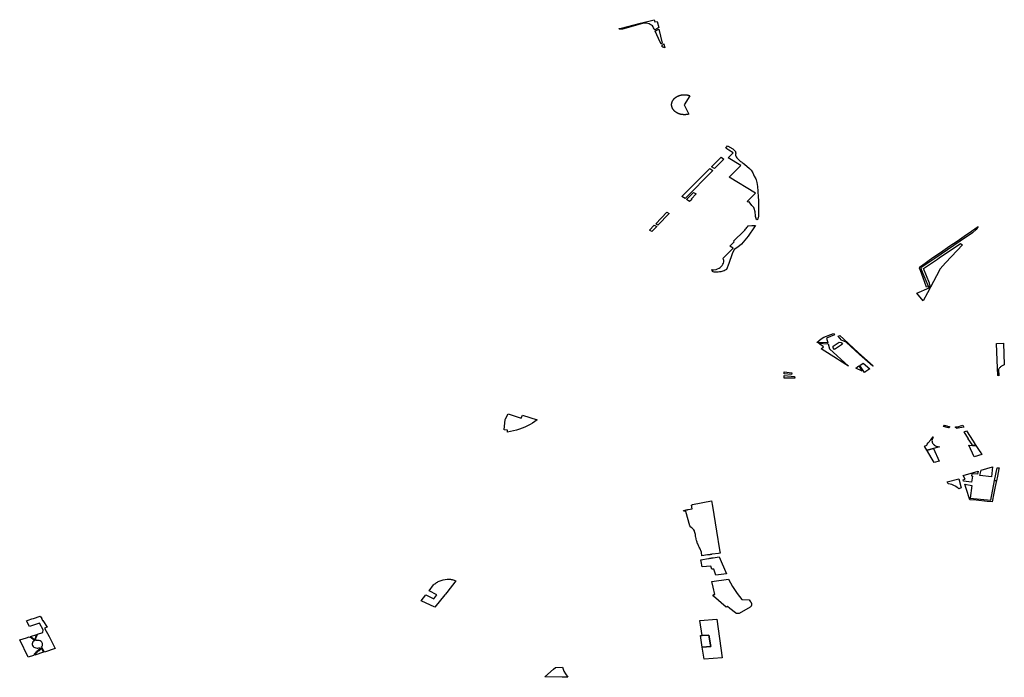
# Model space of a CAD drawing. Extents: x -9.476 to -9.307, y 38.677 to 38.758.
# Drawn here: x -9.352 to -9.341, y 38.699 to 38.706 of the extents above; entities that cross this region are included whole.
import ezdxf

# ---------------------------------------------------------------- set-up
doc = ezdxf.new("R2010")
doc.units = 0

msp = doc.modelspace()

# ---------------------------------------------------------------- linework, layer by layer
at = {"layer": 'zona_verde'}
for points in [[(-9.345357, 38.705915), (-9.345329, 38.705921), (-9.345122, 38.705975), (-9.344977, 38.706011), (-9.344968, 38.705989), (-9.344941, 38.705993), (-9.344926, 38.705928), (-9.344969, 38.705897), (-9.344977, 38.705913), (-9.344981, 38.705924), (-9.344987, 38.705935), (-9.344995, 38.705944), (-9.345005, 38.705953), (-9.345017, 38.70596), (-9.34503, 38.705966), (-9.345043, 38.705971), (-9.345058, 38.705974), (-9.345073, 38.705975), (-9.345088, 38.705974), (-9.345102, 38.705971), (-9.345319, 38.705907), (-9.345351, 38.70591), (-9.345357, 38.705915), (-9.345357, 38.705915)], [(-9.344964, 38.705886), (-9.344923, 38.70591), (-9.344888, 38.705755), (-9.344901, 38.705745), (-9.344927, 38.705807), (-9.344964, 38.705886), (-9.344964, 38.705886)], [(-9.344894, 38.705728), (-9.34487, 38.705751), (-9.344861, 38.705707), (-9.344866, 38.705709), (-9.344871, 38.70571), (-9.344875, 38.705713), (-9.34488, 38.705715), (-9.344884, 38.705718), (-9.344888, 38.705721), (-9.344891, 38.705724), (-9.344894, 38.705728), (-9.344894, 38.705728)], [(-9.344786, 38.705089), (-9.344786, 38.705094), (-9.344786, 38.705096), (-9.344786, 38.705098), (-9.344786, 38.7051), (-9.344785, 38.705103), (-9.344785, 38.705105), (-9.344784, 38.705107), (-9.344784, 38.705109), (-9.344784, 38.705111), (-9.344783, 38.705114), (-9.344782, 38.705116), (-9.344782, 38.705118), (-9.344781, 38.70512), (-9.34478, 38.705122), (-9.344779, 38.705125), (-9.344778, 38.705127), (-9.344777, 38.705129), (-9.344776, 38.705131), (-9.344775, 38.705133), (-9.344774, 38.705135), (-9.344773, 38.705137), (-9.344771, 38.705139), (-9.34477, 38.705141), (-9.344769, 38.705143), (-9.344767, 38.705145), (-9.344766, 38.705147), (-9.344764, 38.705149), (-9.344763, 38.705151), (-9.344761, 38.705153), (-9.344759, 38.705154), (-9.344758, 38.705156), (-9.344756, 38.705158), (-9.344754, 38.70516), (-9.344752, 38.705161), (-9.34475, 38.705163), (-9.344748, 38.705165), (-9.344746, 38.705166), (-9.344744, 38.705168), (-9.344742, 38.705169), (-9.34474, 38.705171), (-9.344738, 38.705173), (-9.344736, 38.705174), (-9.344733, 38.705175), (-9.344731, 38.705177), (-9.344729, 38.705178), (-9.344726, 38.705179), (-9.344724, 38.705181), (-9.344722, 38.705182), (-9.344719, 38.705183), (-9.344717, 38.705184), (-9.344714, 38.705185), (-9.344712, 38.705186), (-9.344709, 38.705187), (-9.344707, 38.705188), (-9.344704, 38.705189), (-9.344701, 38.70519), (-9.344699, 38.705191), (-9.344696, 38.705192), (-9.344693, 38.705193), (-9.344691, 38.705193), (-9.344688, 38.705194), (-9.344685, 38.705195), (-9.344682, 38.705195), (-9.34468, 38.705196), (-9.344677, 38.705196), (-9.344674, 38.705197), (-9.344671, 38.705197), (-9.344668, 38.705197), (-9.344665, 38.705198), (-9.344663, 38.705198), (-9.34466, 38.705198), (-9.344657, 38.705198), (-9.344654, 38.705198), (-9.344651, 38.705199), (-9.344648, 38.705199), (-9.344645, 38.705199), (-9.344642, 38.705198), (-9.34464, 38.705198), (-9.344637, 38.705198), (-9.344634, 38.705198), (-9.344631, 38.705198), (-9.344628, 38.705197), (-9.344625, 38.705197), (-9.344623, 38.705197), (-9.34462, 38.705196), (-9.344617, 38.705196), (-9.344614, 38.705195), (-9.344611, 38.705195), (-9.344609, 38.705194), (-9.344606, 38.705193), (-9.344603, 38.705193), (-9.344603, 38.705193), (-9.3446, 38.705192), (-9.344598, 38.705191), (-9.344595, 38.70519), (-9.344592, 38.705189), (-9.34459, 38.705188), (-9.344651, 38.705089), (-9.344598, 38.704989), (-9.3446, 38.704989), (-9.344603, 38.704988), (-9.344606, 38.704987), (-9.344608, 38.704986), (-9.344611, 38.704986), (-9.344614, 38.704985), (-9.344617, 38.704985), (-9.344619, 38.704984), (-9.344622, 38.704984), (-9.344625, 38.704983), (-9.344628, 38.704983), (-9.344631, 38.704983), (-9.344634, 38.704982), (-9.344637, 38.704982), (-9.344639, 38.704982), (-9.344642, 38.704982), (-9.344645, 38.704982), (-9.344648, 38.704982), (-9.344651, 38.704982), (-9.344654, 38.704982), (-9.344657, 38.704982), (-9.34466, 38.704982), (-9.344662, 38.704983), (-9.344665, 38.704983), (-9.344668, 38.704983), (-9.344671, 38.704983), (-9.344674, 38.704984), (-9.344677, 38.704984), (-9.344679, 38.704985), (-9.344682, 38.704985), (-9.344685, 38.704986), (-9.344688, 38.704986), (-9.34469, 38.704987), (-9.344693, 38.704988), (-9.344696, 38.704989), (-9.344699, 38.704989), (-9.344701, 38.70499), (-9.344704, 38.704991), (-9.344707, 38.704992), (-9.344709, 38.704993), (-9.344712, 38.704994), (-9.344714, 38.704995), (-9.344717, 38.704996), (-9.344719, 38.704997), (-9.344722, 38.704999), (-9.344724, 38.705), (-9.344726, 38.705001), (-9.344729, 38.705002), (-9.344731, 38.705004), (-9.344733, 38.705005), (-9.344736, 38.705006), (-9.344738, 38.705008), (-9.34474, 38.705009), (-9.344742, 38.705011), (-9.344744, 38.705012), (-9.344746, 38.705014), (-9.344748, 38.705016), (-9.34475, 38.705017), (-9.344752, 38.705019), (-9.344754, 38.705021), (-9.344756, 38.705022), (-9.344758, 38.705024), (-9.344759, 38.705026), (-9.344761, 38.705028), (-9.344763, 38.70503), (-9.344764, 38.705032), (-9.344766, 38.705034), (-9.344767, 38.705035), (-9.344769, 38.705037), (-9.34477, 38.705039), (-9.344771, 38.705041), (-9.344773, 38.705043), (-9.344774, 38.705045), (-9.344775, 38.705047), (-9.344776, 38.70505), (-9.344777, 38.705052), (-9.344778, 38.705054), (-9.344779, 38.705056), (-9.34478, 38.705058), (-9.344781, 38.70506), (-9.344782, 38.705062), (-9.344782, 38.705064), (-9.344783, 38.705067), (-9.344783, 38.705069), (-9.344784, 38.705071), (-9.344784, 38.705073), (-9.344785, 38.705076), (-9.344785, 38.705078), (-9.344786, 38.70508), (-9.344786, 38.705082), (-9.344786, 38.705085), (-9.344786, 38.705087), (-9.344786, 38.705089), (-9.344786, 38.705089)], [(-9.344199, 38.704619), (-9.34418, 38.704645), (-9.344124, 38.704611), (-9.344094, 38.704582), (-9.344093, 38.704575), (-9.344092, 38.704564), (-9.344093, 38.704555), (-9.344094, 38.704545), (-9.344091, 38.704534), (-9.344086, 38.704525), (-9.34408, 38.704516), (-9.344073, 38.704507), (-9.344064, 38.704499), (-9.344056, 38.704491), (-9.344048, 38.704484), (-9.34404, 38.704477), (-9.344031, 38.70447), (-9.344022, 38.704463), (-9.344013, 38.704457), (-9.343998, 38.704448), (-9.343943, 38.704398), (-9.343926, 38.704381), (-9.343908, 38.704351), (-9.343891, 38.704318), (-9.343874, 38.704289), (-9.343869, 38.704276), (-9.343863, 38.704249), (-9.343856, 38.704204), (-9.343853, 38.704155), (-9.343848, 38.704089), (-9.343847, 38.704056), (-9.343846, 38.703999), (-9.343845, 38.703901), (-9.343847, 38.703877), (-9.34385, 38.703867), (-9.343851, 38.703858), (-9.343854, 38.703849), (-9.34386, 38.703844), (-9.343865, 38.703846), (-9.34387, 38.703851), (-9.343872, 38.703859), (-9.343875, 38.703868), (-9.343877, 38.703878), (-9.343878, 38.703888), (-9.343882, 38.70393), (-9.343892, 38.703967), (-9.343897, 38.703977), (-9.343902, 38.703986), (-9.343919, 38.704), (-9.343948, 38.704038), (-9.343959, 38.704034), (-9.343966, 38.704045), (-9.343878, 38.704134), (-9.344163, 38.704306), (-9.344035, 38.704432), (-9.344172, 38.704515), (-9.344118, 38.704568), (-9.344167, 38.704598), (-9.344199, 38.704619), (-9.344199, 38.704619)], [(-9.344355, 38.704419), (-9.344251, 38.704523), (-9.34422, 38.704501), (-9.344321, 38.704399), (-9.344355, 38.704419), (-9.344355, 38.704419)], [(-9.344677, 38.704097), (-9.344374, 38.7044), (-9.344341, 38.704379), (-9.344641, 38.704075), (-9.344677, 38.704097), (-9.344677, 38.704097)], [(-9.344624, 38.704065), (-9.344549, 38.70414), (-9.344522, 38.704124), (-9.344576, 38.704069), (-9.344569, 38.704065), (-9.344591, 38.704043), (-9.344624, 38.704065), (-9.344624, 38.704065)], [(-9.344959, 38.7038), (-9.344837, 38.703926), (-9.344812, 38.703911), (-9.344934, 38.703785), (-9.344959, 38.7038), (-9.344959, 38.7038)], [(-9.345027, 38.703732), (-9.344974, 38.703787), (-9.344948, 38.703772), (-9.345001, 38.703717), (-9.345027, 38.703732), (-9.345027, 38.703732)], [(-9.34435, 38.703305), (-9.34434, 38.703303), (-9.34433, 38.703303), (-9.344304, 38.703306), (-9.344288, 38.703312), (-9.344273, 38.703319), (-9.34426, 38.703328), (-9.344248, 38.703338), (-9.344238, 38.703349), (-9.34423, 38.703362), (-9.344225, 38.703375), (-9.344222, 38.703388), (-9.344221, 38.703402), (-9.344223, 38.703415), (-9.344227, 38.703429), (-9.34412, 38.703535), (-9.344156, 38.703558), (-9.344109, 38.703604), (-9.344116, 38.703612), (-9.344, 38.703725), (-9.343994, 38.703733), (-9.343986, 38.703742), (-9.343979, 38.70375), (-9.343971, 38.703759), (-9.343964, 38.703768), (-9.343957, 38.703777), (-9.343916, 38.703781), (-9.343878, 38.703782), (-9.343889, 38.703766), (-9.343957, 38.703667), (-9.34403, 38.703579), (-9.34407, 38.703547), (-9.344109, 38.703523), (-9.344129, 38.703476), (-9.344165, 38.703372), (-9.344191, 38.703307), (-9.344206, 38.703297), (-9.344217, 38.703291), (-9.34423, 38.703288), (-9.344241, 38.703285), (-9.344253, 38.703282), (-9.344268, 38.703279), (-9.344281, 38.703277), (-9.344294, 38.703276), (-9.34431, 38.703276), (-9.344324, 38.703276), (-9.344337, 38.703279), (-9.344344, 38.703284), (-9.344348, 38.703294), (-9.34435, 38.703305), (-9.34435, 38.703305)], [(-9.34166, 38.703614), (-9.341934, 38.703423), (-9.342087, 38.703323), (-9.342082, 38.703305), (-9.342005, 38.703118), (-9.342024, 38.703113), (-9.342063, 38.703217), (-9.342092, 38.703295), (-9.342101, 38.70332), (-9.342095, 38.703338), (-9.342081, 38.703347), (-9.341956, 38.703434), (-9.341928, 38.703454), (-9.341849, 38.703508), (-9.341772, 38.703561), (-9.341695, 38.703614), (-9.341617, 38.703668), (-9.34154, 38.70372), (-9.341465, 38.703772), (-9.341489, 38.703737), (-9.341529, 38.703703), (-9.34166, 38.703614), (-9.34166, 38.703614)], [(-9.341994, 38.703158), (-9.342059, 38.703316), (-9.341907, 38.703419), (-9.341888, 38.703431), (-9.341657, 38.703588), (-9.341636, 38.703571), (-9.341693, 38.70351), (-9.341819, 38.703376), (-9.341877, 38.703314), (-9.341879, 38.703311), (-9.341918, 38.703237), (-9.342016, 38.703054), (-9.342063, 38.702967), (-9.342132, 38.703051), (-9.341996, 38.703107), (-9.341986, 38.703126), (-9.341994, 38.703158), (-9.341994, 38.703158)], [(-9.343214, 38.702516), (-9.343166, 38.702553), (-9.343139, 38.702573), (-9.343033, 38.702611), (-9.343021, 38.702597), (-9.343107, 38.702563), (-9.343093, 38.70251), (-9.343212, 38.702515), (-9.343214, 38.702516), (-9.343214, 38.702516)], [(-9.342982, 38.702582), (-9.342965, 38.702589), (-9.342922, 38.70255), (-9.342767, 38.702408), (-9.342602, 38.702261), (-9.342606, 38.702259), (-9.342751, 38.702385), (-9.342894, 38.702519), (-9.342946, 38.702539), (-9.342982, 38.702582), (-9.342982, 38.702582)], [(-9.343197, 38.702506), (-9.343092, 38.702501), (-9.343075, 38.702446), (-9.342871, 38.702259), (-9.342969, 38.70232), (-9.34299, 38.702334), (-9.343168, 38.702447), (-9.343143, 38.702469), (-9.343197, 38.702506), (-9.343197, 38.702506)], [(-9.343037, 38.702474), (-9.342971, 38.702519), (-9.34295, 38.702514), (-9.342934, 38.702498), (-9.343021, 38.70244), (-9.343037, 38.702457), (-9.343037, 38.702474), (-9.343037, 38.702474)], [(-9.341253, 38.702157), (-9.341261, 38.702323), (-9.341268, 38.702504), (-9.341193, 38.702506), (-9.341183, 38.702272), (-9.341191, 38.702269), (-9.341198, 38.702266), (-9.341205, 38.702263), (-9.341212, 38.702259), (-9.341218, 38.702255), (-9.341224, 38.70225), (-9.341229, 38.702245), (-9.341234, 38.70224), (-9.341238, 38.702234), (-9.341242, 38.702228), (-9.341245, 38.702222), (-9.341243, 38.702155), (-9.341253, 38.702157), (-9.341253, 38.702157)], [(-9.34279, 38.702238), (-9.342757, 38.702261), (-9.342722, 38.702204), (-9.34279, 38.702238), (-9.34279, 38.702238)], [(-9.342749, 38.702265), (-9.342712, 38.702291), (-9.342641, 38.70223), (-9.342684, 38.702201), (-9.342699, 38.702189), (-9.342749, 38.702265), (-9.342749, 38.702265)], [(-9.343569, 38.70213), (-9.343569, 38.702157), (-9.343454, 38.702147), (-9.343453, 38.702129), (-9.343569, 38.70213), (-9.343569, 38.70213)], [(-9.343567, 38.702175), (-9.343566, 38.702199), (-9.343484, 38.702185), (-9.343488, 38.702169), (-9.343567, 38.702175), (-9.343567, 38.702175)], [(-9.3466, 38.701569), (-9.34659, 38.70168), (-9.346587, 38.701688), (-9.346556, 38.701741), (-9.346414, 38.701695), (-9.3464, 38.701729), (-9.346242, 38.701678), (-9.346266, 38.70166), (-9.346292, 38.701643), (-9.346319, 38.701627), (-9.346347, 38.701613), (-9.346375, 38.701599), (-9.346405, 38.701587), (-9.346435, 38.701576), (-9.346466, 38.701566), (-9.346498, 38.701558), (-9.34653, 38.70155), (-9.346563, 38.701544), (-9.346564, 38.701567), (-9.3466, 38.701569), (-9.3466, 38.701569)], [(-9.341829, 38.70162), (-9.34182, 38.701616), (-9.341804, 38.701612), (-9.341787, 38.701607), (-9.341776, 38.701605), (-9.341778, 38.701598), (-9.341782, 38.701592), (-9.341787, 38.701592), (-9.341803, 38.701594), (-9.341842, 38.701606), (-9.341829, 38.70162), (-9.341829, 38.70162)], [(-9.341713, 38.701602), (-9.341695, 38.701603), (-9.341677, 38.701606), (-9.341659, 38.701611), (-9.341642, 38.701616), (-9.341633, 38.70162), (-9.34162, 38.701599), (-9.341687, 38.701586), (-9.341692, 38.701585), (-9.341701, 38.701586), (-9.34171, 38.701595), (-9.341713, 38.701602), (-9.341713, 38.701602)], [(-9.342043, 38.701385), (-9.342048, 38.701393), (-9.342022, 38.701404), (-9.342019, 38.701413), (-9.342007, 38.701427), (-9.34198, 38.70146), (-9.341954, 38.701492), (-9.341967, 38.701452), (-9.341966, 38.701443), (-9.341964, 38.701434), (-9.34196, 38.701425), (-9.341955, 38.701417), (-9.341951, 38.701412), (-9.341948, 38.701409), (-9.34194, 38.701403), (-9.34193, 38.701397), (-9.34192, 38.701392), (-9.341909, 38.701389), (-9.341898, 38.701387), (-9.341886, 38.701386), (-9.34195, 38.701368), (-9.34202, 38.701349), (-9.342022, 38.701349), (-9.342043, 38.701385), (-9.342043, 38.701385)], [(-9.341618, 38.701548), (-9.341594, 38.701559), (-9.341521, 38.701447), (-9.341497, 38.701411), (-9.341491, 38.701401), (-9.341526, 38.701401), (-9.341532, 38.701411), (-9.341574, 38.70147), (-9.34157, 38.701471), (-9.341618, 38.701548), (-9.341618, 38.701548)], [(-9.342022, 38.701349), (-9.34202, 38.701349), (-9.34195, 38.701368), (-9.341887, 38.701231), (-9.341944, 38.701215), (-9.341976, 38.701268), (-9.342016, 38.701338), (-9.342022, 38.701349), (-9.342022, 38.701349)], [(-9.341568, 38.701402), (-9.341526, 38.701401), (-9.341491, 38.701401), (-9.341449, 38.701336), (-9.341446, 38.701332), (-9.341425, 38.701302), (-9.341508, 38.701278), (-9.341568, 38.701402), (-9.341568, 38.701402)], [(-9.341449, 38.701076), (-9.341433, 38.701133), (-9.34131, 38.701168), (-9.341321, 38.701061), (-9.341449, 38.701076), (-9.341449, 38.701076)], [(-9.341289, 38.701019), (-9.341261, 38.701159), (-9.34124, 38.701157), (-9.341242, 38.701148), (-9.341257, 38.701066), (-9.341267, 38.701018), (-9.341289, 38.701019), (-9.341289, 38.701019)], [(-9.341629, 38.701028), (-9.341608, 38.701034), (-9.341629, 38.701076), (-9.341466, 38.701123), (-9.341474, 38.701088), (-9.341533, 38.701093), (-9.341537, 38.70107), (-9.341528, 38.701069), (-9.34154, 38.701001), (-9.341626, 38.701014), (-9.341629, 38.701028), (-9.341629, 38.701028)], [(-9.341802, 38.701007), (-9.341675, 38.70104), (-9.341652, 38.70094), (-9.341674, 38.70093), (-9.341681, 38.700936), (-9.341693, 38.700946), (-9.341707, 38.700955), (-9.341713, 38.700959), (-9.341722, 38.700963), (-9.341736, 38.70097), (-9.341752, 38.700976), (-9.341769, 38.700981), (-9.341786, 38.700984), (-9.341792, 38.700986), (-9.341802, 38.701007), (-9.341802, 38.701007)], [(-9.341611, 38.70098), (-9.341534, 38.700966), (-9.341553, 38.700829), (-9.34133, 38.700806), (-9.341289, 38.701019), (-9.341267, 38.701018), (-9.34127, 38.701007), (-9.341284, 38.700938), (-9.341299, 38.700864), (-9.341311, 38.700807), (-9.341315, 38.700789), (-9.341368, 38.700794), (-9.341489, 38.700806), (-9.341557, 38.700812), (-9.341597, 38.700935), (-9.341611, 38.70098), (-9.341611, 38.70098)], [(-9.344656, 38.700694), (-9.344655, 38.700695), (-9.34465, 38.700696), (-9.344644, 38.700697), (-9.344639, 38.700699), (-9.344633, 38.7007), (-9.344628, 38.700701), (-9.344627, 38.700701), (-9.344622, 38.700702), (-9.344616, 38.700704), (-9.344611, 38.700705), (-9.344606, 38.700706), (-9.344562, 38.700713), (-9.34457, 38.700754), (-9.344561, 38.700761), (-9.344355, 38.7008), (-9.344342, 38.700741), (-9.344301, 38.700473), (-9.344269, 38.70027), (-9.344261, 38.700234), (-9.34428, 38.700231), (-9.344346, 38.700222), (-9.344351, 38.700221), (-9.344356, 38.70022), (-9.344362, 38.700219), (-9.344368, 38.700218), (-9.344373, 38.700217), (-9.344379, 38.700217), (-9.344385, 38.700216), (-9.34439, 38.700215), (-9.344396, 38.700214), (-9.34446, 38.700204), (-9.344463, 38.700246), (-9.344482, 38.700289), (-9.344487, 38.700297), (-9.344492, 38.700306), (-9.344496, 38.700315), (-9.3445, 38.700324), (-9.344504, 38.700334), (-9.344508, 38.700343), (-9.344511, 38.700352), (-9.344514, 38.700362), (-9.344517, 38.700372), (-9.344519, 38.700384), (-9.344521, 38.700394), (-9.344524, 38.700405), (-9.344526, 38.700415), (-9.344527, 38.700425), (-9.344529, 38.700436), (-9.344531, 38.700446), (-9.344534, 38.700458), (-9.344538, 38.700468), (-9.34454, 38.700477), (-9.344545, 38.700486), (-9.344552, 38.700494), (-9.344561, 38.700501), (-9.344568, 38.700508), (-9.344577, 38.700515), (-9.34459, 38.700531), (-9.344633, 38.700684), (-9.344654, 38.700687), (-9.344656, 38.700694), (-9.344656, 38.700694)], [(-9.344471, 38.700163), (-9.344385, 38.700176), (-9.344379, 38.700177), (-9.344374, 38.700178), (-9.344368, 38.700179), (-9.344363, 38.70018), (-9.344362, 38.70018), (-9.344357, 38.700181), (-9.344351, 38.700182), (-9.344346, 38.700183), (-9.34434, 38.700184), (-9.344337, 38.700184), (-9.344271, 38.700194), (-9.344192, 38.70001), (-9.344309, 38.699994), (-9.34433, 38.70006), (-9.344351, 38.700059), (-9.34436, 38.700093), (-9.344455, 38.700084), (-9.344467, 38.700142), (-9.344471, 38.70016), (-9.344471, 38.700163), (-9.344471, 38.700163)], [(-9.347497, 38.699716), (-9.347448, 38.699783), (-9.347363, 38.699738), (-9.34733, 38.699782), (-9.347412, 38.699825), (-9.347364, 38.69989), (-9.347357, 38.699896), (-9.347349, 38.699903), (-9.34734, 38.699909), (-9.347332, 38.699914), (-9.347323, 38.69992), (-9.347313, 38.699925), (-9.347304, 38.69993), (-9.347293, 38.699934), (-9.347283, 38.699938), (-9.347273, 38.699941), (-9.347262, 38.699944), (-9.347217, 38.699952), (-9.347211, 38.699953), (-9.347205, 38.699953), (-9.347199, 38.699952), (-9.347192, 38.699952), (-9.347186, 38.699952), (-9.34718, 38.699951), (-9.347174, 38.69995), (-9.347168, 38.699948), (-9.347162, 38.699947), (-9.347157, 38.699945), (-9.347151, 38.699943), (-9.347124, 38.699933), (-9.34722, 38.699807), (-9.347234, 38.699791), (-9.347243, 38.699781), (-9.347349, 38.699648), (-9.347497, 38.699716), (-9.347497, 38.699716)], [(-9.344349, 38.699928), (-9.344169, 38.699952), (-9.344128, 38.699873), (-9.344076, 38.699798), (-9.344025, 38.699732), (-9.343947, 38.699728), (-9.343931, 38.699707), (-9.343928, 38.699704), (-9.343925, 38.6997), (-9.343923, 38.699696), (-9.343922, 38.699692), (-9.343921, 38.699688), (-9.34392, 38.699684), (-9.34392, 38.69968), (-9.34392, 38.699676), (-9.343921, 38.699672), (-9.343922, 38.699668), (-9.343924, 38.699664), (-9.343926, 38.69966), (-9.343929, 38.699656), (-9.343931, 38.699653), (-9.343936, 38.699648), (-9.344053, 38.699581), (-9.344057, 38.69958), (-9.34406, 38.69958), (-9.344064, 38.699579), (-9.344068, 38.699579), (-9.344071, 38.699579), (-9.344075, 38.699579), (-9.344079, 38.69958), (-9.344082, 38.699581), (-9.344086, 38.699582), (-9.344089, 38.699583), (-9.344092, 38.699584), (-9.344096, 38.699586), (-9.344154, 38.699633), (-9.344181, 38.699655), (-9.344194, 38.699649), (-9.344334, 38.699768), (-9.344335, 38.699769), (-9.344336, 38.699771), (-9.344337, 38.699773), (-9.344337, 38.699775), (-9.344336, 38.699777), (-9.344335, 38.699779), (-9.344334, 38.699781), (-9.344333, 38.699783), (-9.344331, 38.699784), (-9.344328, 38.699785), (-9.344318, 38.699787), (-9.344338, 38.699865), (-9.344349, 38.699928), (-9.344349, 38.699928)], [(-9.351772, 38.699501), (-9.351754, 38.699508), (-9.351714, 38.699521), (-9.351699, 38.699526), (-9.351624, 38.699552), (-9.351609, 38.699526), (-9.35161, 38.699525), (-9.351598, 38.699502), (-9.351595, 38.699503), (-9.35155, 38.699432), (-9.35158, 38.699422), (-9.351528, 38.69933), (-9.351463, 38.6992), (-9.35158, 38.699163), (-9.351612, 38.699219), (-9.351605, 38.699227), (-9.351601, 38.699235), (-9.351599, 38.699244), (-9.351599, 38.699254), (-9.351602, 38.699263), (-9.351608, 38.699271), (-9.351616, 38.699278), (-9.351625, 38.699284), (-9.351636, 38.699288), (-9.351648, 38.699289), (-9.35166, 38.699289), (-9.351672, 38.699287), (-9.351673, 38.69929), (-9.351673, 38.699298), (-9.351672, 38.699307), (-9.351667, 38.699321), (-9.351657, 38.699344), (-9.351654, 38.699355), (-9.351597, 38.699373), (-9.351592, 38.699402), (-9.351631, 38.699476), (-9.35174, 38.69944), (-9.351772, 38.699501), (-9.351772, 38.699501)], [(-9.34448, 38.699504), (-9.344296, 38.699518), (-9.344239, 38.699099), (-9.344435, 38.699084), (-9.344454, 38.699215), (-9.344363, 38.699223), (-9.344366, 38.699241), (-9.344383, 38.699347), (-9.344454, 38.699343), (-9.34448, 38.699504), (-9.34448, 38.699504)], [(-9.351729, 38.699331), (-9.351663, 38.699351), (-9.351669, 38.69934), (-9.351677, 38.699329), (-9.351681, 38.699313), (-9.351681, 38.699304), (-9.351682, 38.699295), (-9.351701, 38.699306), (-9.351725, 38.699326), (-9.351729, 38.699331), (-9.351729, 38.699331)], [(-9.344473, 38.699341), (-9.344454, 38.699343), (-9.344383, 38.699347), (-9.344366, 38.699241), (-9.344363, 38.699223), (-9.344454, 38.699215), (-9.344473, 38.699341), (-9.344473, 38.699341)], [(-9.351847, 38.699295), (-9.351774, 38.699317), (-9.351746, 38.699327), (-9.351738, 38.699325), (-9.351728, 38.69932), (-9.351693, 38.699292), (-9.351688, 38.699289), (-9.351685, 38.699286), (-9.351695, 38.69928), (-9.351703, 38.699272), (-9.351709, 38.699263), (-9.351712, 38.699253), (-9.351711, 38.699243), (-9.351708, 38.699233), (-9.351702, 38.699224), (-9.351694, 38.699217), (-9.351683, 38.699211), (-9.351671, 38.699207), (-9.351659, 38.699205), (-9.35165, 38.699206), (-9.351638, 38.699208), (-9.351627, 38.69921), (-9.351626, 38.699206), (-9.351625, 38.699201), (-9.35163, 38.699192), (-9.351643, 38.699185), (-9.35165, 38.699181), (-9.351655, 38.699176), (-9.351661, 38.699171), (-9.351666, 38.699166), (-9.351671, 38.69916), (-9.351676, 38.699155), (-9.35168, 38.699149), (-9.351685, 38.699144), (-9.351689, 38.699138), (-9.351692, 38.699132), (-9.351696, 38.699126), (-9.351754, 38.699108), (-9.351847, 38.699295), (-9.351847, 38.699295)], [(-9.351683, 38.699129), (-9.351677, 38.699138), (-9.351665, 38.699155), (-9.351644, 38.699174), (-9.351632, 38.699181), (-9.351625, 38.699186), (-9.351618, 38.699194), (-9.351616, 38.699202), (-9.351611, 38.699201), (-9.351588, 38.699161), (-9.351683, 38.699129), (-9.351683, 38.699129)], [(-9.346161, 38.698894), (-9.346066, 38.698978), (-9.346045, 38.698997), (-9.345968, 38.699), (-9.345954, 38.698955), (-9.345937, 38.698925), (-9.345912, 38.698889), (-9.345973, 38.698891), (-9.346161, 38.698894), (-9.346161, 38.698894)]]:
    msp.add_lwpolyline(points, close=True, dxfattribs=at)

doc.saveas('drawing.dxf')
